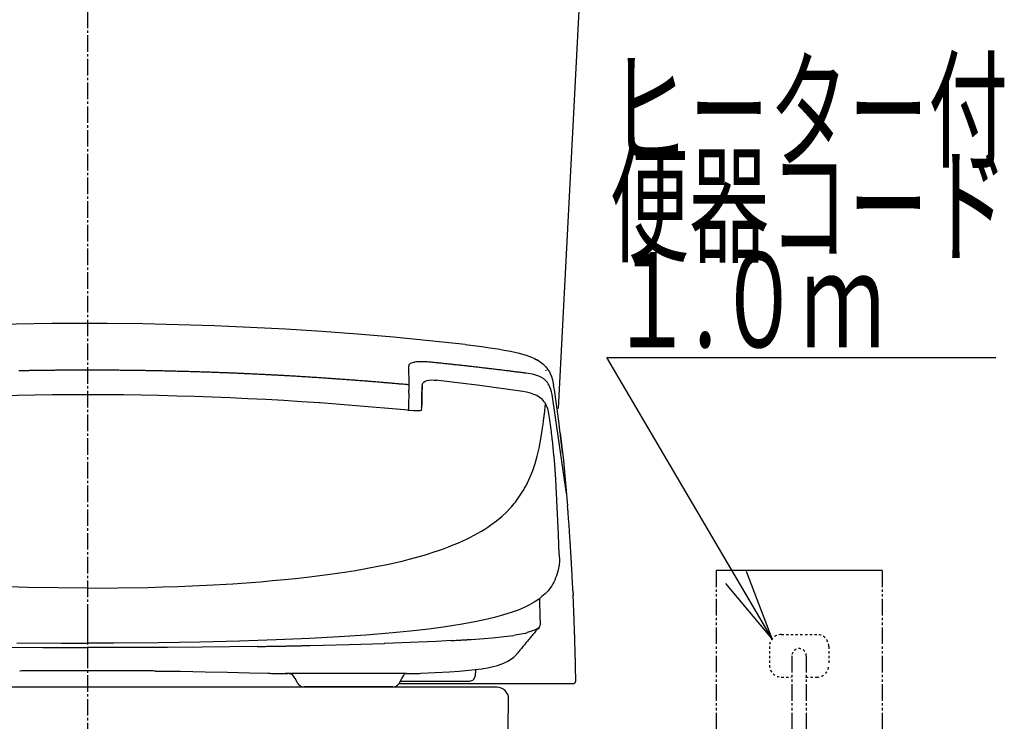
# Model space of a CAD drawing. Extents: x 0 to 1995, y 11 to 2820.
# Drawn here: x 1579 to 1995, y 888 to 1184 of the extents above; entities that cross this region are included whole.
import ezdxf
from ezdxf.enums import TextEntityAlignment as Align

# ---------------------------------------------------------------- set-up
doc = ezdxf.new("R2010")
doc.units = 0
for name, pattern in [('EXLTYPE2', [2, 1, -1]), ('EXLTYPE3', [10, 7, -1, 1, -1]), ('EXLTYPE4', [12, 7, -1, 1, -1, 1, -1])]:
    doc.linetypes.add(name, pattern=pattern)
doc.layers.get('0').update_dxf_attribs({"linetype": 'CONTINUOUS'})
for name, color, linetype in [('タンク', 7, 'CONTINUOUS'), ('便器', 7, 'CONTINUOUS'), ('便座', 7, 'CONTINUOUS')]:
    doc.layers.add(name, color=color, linetype=linetype)
doc.styles.add('EXCADSTD', font='monotxt', dxfattribs={"bigfont": 'extfont'})
doc.styles.get("Standard").update_dxf_attribs({"font": 'monotxt', "bigfont": 'extfont'})
doc.dimstyles.new('ISO-25', dxfattribs={"dimtxt": 2.5, "dimasz": 2.5, "dimexe": 1.25, "dimexo": 0.625, "dimtad": 1, "dimtxsty": 'STANDARD', "dimcen": 2.5, "dimazin": 3, "dimtfac": 1, "dimtmove": 0, "dimatfit": 3})

# ---------------------------------------------------------------- blocks, each defined once
blk = doc.blocks.new('EX_NORM')
at = {"color": 0, "linetype": 'CONTINUOUS'}
for q in [(-1, 0.167), (-1, 0), (-1, -0.167)]:
    blk.add_line((0, 0), q, dxfattribs=at)

msp = doc.modelspace()

# ---------------------------------------------------------------- linework, layer by layer
at = {"layer": 'タンク', "color": 2, "linetype": 'CONTINUOUS'}
msp.add_line((1816.346, 1209.8), (1806.373, 1019.505), dxfattribs=at)
at = {"layer": '便器', "color": 6, "linetype": 'EXLTYPE3'}
msp.add_line((1608.001, 1447), (1608.001, 508.7), dxfattribs=at)
at = {"layer": '便器', "color": 2, "linetype": 'CONTINUOUS'}
msp.add_line((1780.501, 902), (1435.501, 902), dxfattribs=at)
for centre, radius, start, end in [((1780.501, 897), 5, 359.63644, 90), ((1285.511, 900.141), 500, 352.19097, 359.64008)]:
    msp.add_arc(centre, radius, start, end, dxfattribs=at)
at = {"layer": '便座', "color": 6, "linetype": 'CONTINUOUS'}
msp.add_line((1943.001, 951.217), (1873.001, 951.217), dxfattribs=at)
at = {"layer": '便座', "color": 6, "linetype": 'EXLTYPE4'}
for p, q in [((1873.001, 951.217), (1873.001, 831.217)), ((1943.001, 951.217), (1943.001, 831.217))]:
    msp.add_line(p, q, dxfattribs=at)
at = {"layer": '便座', "color": 3, "linetype": 'EXLTYPE2'}
for p, q in [((1900.501, 924.217), (1915.501, 924.217)), ((1895.501, 919.217), (1895.501, 911.217)), ((1920.501, 919.217), (1920.501, 911.217)), ((1900.501, 906.217), (1904.649, 906.217)), ((1910.767, 906.217), (1915.501, 906.217))]:
    msp.add_line(p, q, dxfattribs=at)
at = {"layer": '便座', "color": 3, "linetype": 'EXLTYPE4'}
for p, q in [((1905.001, 915.217), (1905.001, 821.539)), ((1911.001, 915.217), (1911.001, 821.045))]:
    msp.add_line(p, q, dxfattribs=at)
at = {"layer": '便座', "color": 6, "linetype": 'CONTINUOUS', "flags": 128}
for points in [[(1608.001, 1055.421), (1592.93, 1055.343), (1577.86, 1055.103), (1562.775, 1054.701), (1547.69, 1054.143), (1532.598, 1053.424), (1517.499, 1052.542), (1502.393, 1051.498), (1487.287, 1050.298), (1472.167, 1048.936), (1457.047, 1047.412), (1448.778, 1046.509)], [(1767.224, 1046.509), (1752.097, 1048.118), (1736.976, 1049.571), (1721.856, 1050.863), (1706.743, 1051.992), (1691.637, 1052.958), (1676.532, 1053.77), (1661.44, 1054.419), (1646.348, 1054.905), (1631.27, 1055.23), (1616.192, 1055.399), (1608.001, 1055.421)], [(1767.231, 1046.509), (1774.166, 1045.649), (1777.567, 1045.169), (1780.968, 1044.647), (1783.642, 1044.195), (1786.309, 1043.694)], [(1786.309, 1043.694), (1788.15, 1043.313), (1789.978, 1042.89), (1791.431, 1042.502), (1792.871, 1042.064), (1793.999, 1041.676), (1795.114, 1041.246), (1796.37, 1040.674)], [(1743.729, 1038.304), (1743.573, 1038.141), (1743.475, 1037.979), (1743.39, 1037.633), (1743.383, 1037.351)], [(1743.729, 1038.304), (1743.573, 1038.141), (1743.475, 1037.979), (1743.39, 1037.633), (1743.383, 1037.351)], [(1744.427, 1038.706), (1744.025, 1038.508), (1743.729, 1038.304)], [(1744.427, 1038.706), (1744.025, 1038.508), (1743.729, 1038.304)], [(1745.57, 1039.016), (1744.935, 1038.868), (1744.427, 1038.706)], [(1745.57, 1039.016), (1744.935, 1038.868), (1744.427, 1038.706)], [(1747.151, 1039.221), (1746.65, 1039.172), (1746.156, 1039.115), (1745.662, 1039.038), (1745.57, 1039.016)], [(1747.151, 1039.221), (1746.65, 1039.172), (1746.156, 1039.115), (1745.662, 1039.038), (1745.57, 1039.016)], [(1748.075, 1039.263), (1747.574, 1039.242), (1747.151, 1039.221)], [(1748.075, 1039.263), (1747.574, 1039.242), (1747.151, 1039.221)], [(1749.077, 1039.277), (1748.576, 1039.277), (1748.075, 1039.263)], [(1749.077, 1039.277), (1748.576, 1039.277), (1748.075, 1039.263)], [(1751.193, 1039.186), (1750.692, 1039.221), (1750.199, 1039.242), (1749.698, 1039.263), (1749.197, 1039.27), (1749.077, 1039.277)], [(1751.193, 1039.186), (1750.692, 1039.221), (1750.199, 1039.242), (1749.698, 1039.263), (1749.197, 1039.27), (1749.077, 1039.277)], [(1753.366, 1038.988), (1752.873, 1039.038), (1752.372, 1039.087), (1751.871, 1039.129), (1751.377, 1039.172), (1751.193, 1039.186)], [(1753.366, 1038.988), (1752.873, 1039.038), (1752.372, 1039.087), (1751.871, 1039.129), (1751.377, 1039.172), (1751.193, 1039.186)], [(1792.878, 1034.423), (1792.384, 1034.487), (1791.89, 1034.55), (1791.389, 1034.621), (1790.895, 1034.684), (1790.401, 1034.748), (1789.9, 1034.804), (1789.406, 1034.868), (1788.912, 1034.931), (1788.412, 1034.995), (1787.917, 1035.058), (1787.424, 1035.122), (1786.93, 1035.185), (1786.429, 1035.242), (1785.935, 1035.305), (1785.441, 1035.369), (1784.94, 1035.432), (1784.446, 1035.489), (1783.952, 1035.552), (1783.451, 1035.616), (1782.958, 1035.672), (1782.464, 1035.736), (1781.963, 1035.799), (1781.469, 1035.855), (1780.975, 1035.919), (1780.474, 1035.975), (1779.98, 1036.039), (1779.479, 1036.095), (1778.985, 1036.152), (1778.491, 1036.215), (1777.99, 1036.272), (1777.497, 1036.335), (1777.003, 1036.392), (1776.502, 1036.448), (1776.008, 1036.505), (1775.507, 1036.568), (1775.013, 1036.625), (1774.519, 1036.681), (1774.018, 1036.737), (1773.524, 1036.801), (1773.03, 1036.857), (1772.529, 1036.914), (1772.035, 1036.97), (1771.535, 1037.027), (1771.041, 1037.083), (1770.54, 1037.14), (1770.046, 1037.196), (1769.552, 1037.252), (1769.051, 1037.309), (1768.557, 1037.365), (1768.056, 1037.422), (1767.562, 1037.478), (1767.068, 1037.528), (1766.567, 1037.584), (1766.074, 1037.641), (1765.573, 1037.697), (1765.079, 1037.753), (1764.578, 1037.803), (1764.084, 1037.859), (1763.583, 1037.916), (1763.089, 1037.965), (1762.595, 1038.022), (1762.094, 1038.078), (1761.6, 1038.127), (1761.099, 1038.184), (1760.605, 1038.233), (1760.105, 1038.29), (1759.611, 1038.339), (1759.11, 1038.395), (1758.616, 1038.445), (1758.115, 1038.494), (1757.621, 1038.551), (1757.12, 1038.6), (1756.626, 1038.657), (1756.125, 1038.706), (1755.631, 1038.755), (1755.13, 1038.805), (1754.636, 1038.861), (1754.136, 1038.911), (1753.642, 1038.96), (1753.366, 1038.988)], [(1792.878, 1034.423), (1792.384, 1034.487), (1791.89, 1034.55), (1791.389, 1034.621), (1790.895, 1034.684), (1790.401, 1034.748), (1789.9, 1034.804), (1789.406, 1034.868), (1788.912, 1034.931), (1788.412, 1034.995), (1787.917, 1035.058), (1787.424, 1035.122), (1786.93, 1035.185), (1786.429, 1035.242), (1785.935, 1035.305), (1785.441, 1035.369), (1784.94, 1035.432), (1784.446, 1035.489), (1783.952, 1035.552), (1783.451, 1035.616), (1782.958, 1035.672), (1782.464, 1035.736), (1781.963, 1035.799), (1781.469, 1035.855), (1780.975, 1035.919), (1780.474, 1035.975), (1779.98, 1036.039), (1779.479, 1036.095), (1778.985, 1036.152), (1778.491, 1036.215), (1777.99, 1036.272), (1777.497, 1036.335), (1777.003, 1036.392), (1776.502, 1036.448), (1776.008, 1036.505), (1775.507, 1036.568), (1775.013, 1036.625), (1774.519, 1036.681), (1774.018, 1036.737), (1773.524, 1036.801), (1773.03, 1036.857), (1772.529, 1036.914), (1772.035, 1036.97), (1771.535, 1037.027), (1771.041, 1037.083), (1770.54, 1037.14), (1770.046, 1037.196), (1769.552, 1037.252), (1769.051, 1037.309), (1768.557, 1037.365), (1768.056, 1037.422), (1767.562, 1037.478), (1767.068, 1037.528), (1766.567, 1037.584), (1766.074, 1037.641), (1765.573, 1037.697), (1765.079, 1037.753), (1764.578, 1037.803), (1764.084, 1037.859), (1763.583, 1037.916), (1763.089, 1037.965), (1762.595, 1038.022), (1762.094, 1038.078), (1761.6, 1038.127), (1761.099, 1038.184), (1760.605, 1038.233), (1760.105, 1038.29), (1759.611, 1038.339), (1759.11, 1038.395), (1758.616, 1038.445), (1758.115, 1038.494), (1757.621, 1038.551), (1757.12, 1038.6), (1756.626, 1038.657), (1756.125, 1038.706), (1755.631, 1038.755), (1755.13, 1038.805), (1754.636, 1038.861), (1754.136, 1038.911), (1753.642, 1038.96), (1753.366, 1038.988)], [(1796.37, 1040.674), (1797.196, 1040.237), (1798.007, 1039.764), (1798.705, 1039.306), (1799.376, 1038.812), (1799.975, 1038.318), (1800.54, 1037.796), (1801.048, 1037.274), (1801.528, 1036.723), (1801.965, 1036.159), (1802.367, 1035.573), (1802.727, 1034.974), (1803.052, 1034.353), (1803.595, 1033.069), (1804.018, 1031.679), (1804.357, 1030.056), (1804.477, 1029.329)], [(1797.019, 1040.279), (1797.308, 1040.131)], [(1798.233, 1039.602), (1797.802, 1039.856), (1797.365, 1040.103), (1797.308, 1040.131)], [(1608.001, 1035.7), (1607.5, 1035.7), (1606.999, 1035.7), (1606.498, 1035.7), (1606.004, 1035.7), (1605.503, 1035.7), (1605.002, 1035.7), (1604.501, 1035.7), (1604, 1035.7), (1603.499, 1035.693), (1602.999, 1035.693), (1602.498, 1035.693), (1602.004, 1035.693), (1601.503, 1035.686), (1601.002, 1035.686), (1600.501, 1035.686), (1600, 1035.679), (1599.499, 1035.679), (1598.998, 1035.672), (1598.504, 1035.672), (1598.003, 1035.672), (1597.502, 1035.665), (1597.001, 1035.665), (1596.5, 1035.658), (1595.999, 1035.651), (1595.498, 1035.651), (1595.005, 1035.644), (1594.504, 1035.644), (1594.003, 1035.637), (1593.502, 1035.63), (1593.001, 1035.63), (1592.5, 1035.623), (1591.999, 1035.616), (1591.498, 1035.609), (1591.004, 1035.601), (1590.503, 1035.601), (1590.002, 1035.594), (1589.501, 1035.587), (1589, 1035.58), (1588.499, 1035.573), (1587.998, 1035.566), (1587.504, 1035.559), (1587.004, 1035.552), (1586.503, 1035.545), (1586.002, 1035.538), (1585.501, 1035.531), (1585, 1035.524), (1584.499, 1035.517), (1584.005, 1035.51), (1583.504, 1035.503), (1583.003, 1035.489), (1582.502, 1035.482), (1582.001, 1035.474), (1581.5, 1035.467), (1580.999, 1035.453), (1580.505, 1035.446), (1580.004, 1035.439), (1579.504, 1035.432), (1579.003, 1035.418)], [(1608.001, 1035.7), (1607.5, 1035.7), (1606.999, 1035.7), (1606.498, 1035.7), (1606.004, 1035.7), (1605.503, 1035.7), (1605.002, 1035.7), (1604.501, 1035.7), (1604, 1035.7), (1603.499, 1035.693), (1602.999, 1035.693), (1602.498, 1035.693), (1602.004, 1035.693), (1601.503, 1035.686), (1601.002, 1035.686), (1600.501, 1035.686), (1600, 1035.679), (1599.499, 1035.679), (1598.998, 1035.672), (1598.504, 1035.672), (1598.003, 1035.672), (1597.502, 1035.665), (1597.001, 1035.665), (1596.5, 1035.658), (1595.999, 1035.651), (1595.498, 1035.651), (1595.005, 1035.644), (1594.504, 1035.644), (1594.003, 1035.637), (1593.502, 1035.63), (1593.001, 1035.63), (1592.5, 1035.623), (1591.999, 1035.616), (1591.498, 1035.609), (1591.004, 1035.601), (1590.503, 1035.601), (1590.002, 1035.594), (1589.501, 1035.587), (1589, 1035.58), (1588.499, 1035.573), (1587.998, 1035.566), (1587.504, 1035.559), (1587.004, 1035.552), (1586.503, 1035.545), (1586.002, 1035.538), (1585.501, 1035.531), (1585, 1035.524), (1584.499, 1035.517), (1584.005, 1035.51), (1583.504, 1035.503), (1583.003, 1035.489), (1582.502, 1035.482), (1582.001, 1035.474), (1581.5, 1035.467), (1580.999, 1035.453), (1580.505, 1035.446), (1580.004, 1035.439), (1579.504, 1035.432), (1579.003, 1035.418)], [(1743.538, 1029.513), (1743.037, 1029.562), (1742.543, 1029.604), (1742.042, 1029.647), (1741.548, 1029.696), (1741.047, 1029.738), (1740.554, 1029.781), (1740.053, 1029.83), (1739.552, 1029.872), (1739.058, 1029.915), (1738.557, 1029.957), (1738.063, 1030.006), (1737.562, 1030.049), (1737.061, 1030.091), (1736.567, 1030.133), (1736.066, 1030.176), (1735.572, 1030.218), (1735.071, 1030.26), (1734.571, 1030.303), (1734.077, 1030.345), (1733.576, 1030.387), (1733.082, 1030.43), (1732.581, 1030.472), (1732.08, 1030.514), (1731.586, 1030.557), (1731.085, 1030.599), (1730.584, 1030.641), (1730.09, 1030.684), (1729.589, 1030.726), (1729.095, 1030.761), (1728.594, 1030.804), (1728.093, 1030.846), (1727.6, 1030.888), (1727.099, 1030.924), (1726.598, 1030.966), (1726.104, 1031.008), (1725.603, 1031.044), (1725.102, 1031.086), (1724.608, 1031.121), (1724.107, 1031.164), (1723.606, 1031.199), (1723.112, 1031.241), (1722.611, 1031.276), (1722.117, 1031.319), (1721.617, 1031.354), (1721.116, 1031.396), (1720.622, 1031.432), (1720.121, 1031.467), (1719.62, 1031.509), (1719.126, 1031.545), (1718.625, 1031.58), (1718.124, 1031.615), (1717.63, 1031.657), (1717.129, 1031.693), (1716.628, 1031.728), (1716.134, 1031.763), (1715.633, 1031.799), (1715.132, 1031.841), (1714.632, 1031.876), (1714.138, 1031.911), (1713.637, 1031.947), (1713.136, 1031.982), (1712.642, 1032.017), (1712.141, 1032.053), (1711.64, 1032.088), (1711.146, 1032.123), (1710.645, 1032.158), (1710.144, 1032.187), (1709.65, 1032.222), (1709.149, 1032.257), (1708.648, 1032.292), (1708.147, 1032.328), (1707.654, 1032.356), (1707.153, 1032.391), (1706.652, 1032.426), (1706.158, 1032.462), (1705.657, 1032.49), (1705.156, 1032.525), (1704.655, 1032.553), (1704.161, 1032.589), (1703.66, 1032.624), (1703.159, 1032.652), (1702.665, 1032.688), (1702.164, 1032.716), (1701.663, 1032.751), (1701.162, 1032.779), (1700.669, 1032.815), (1700.168, 1032.843), (1699.667, 1032.871), (1699.166, 1032.906), (1698.672, 1032.934), (1698.171, 1032.963), (1697.67, 1032.998), (1697.176, 1033.026), (1696.675, 1033.054), (1696.174, 1033.083), (1695.673, 1033.118), (1695.179, 1033.146), (1694.678, 1033.174), (1694.177, 1033.203), (1693.676, 1033.231), (1693.183, 1033.259), (1692.682, 1033.287), (1692.181, 1033.315), (1691.68, 1033.344), (1691.186, 1033.372), (1690.685, 1033.4), (1690.184, 1033.428), (1689.683, 1033.457), (1689.189, 1033.485), (1688.688, 1033.513), (1688.187, 1033.541), (1687.686, 1033.562), (1687.185, 1033.591), (1686.692, 1033.619), (1686.191, 1033.647), (1685.69, 1033.668), (1685.189, 1033.696), (1684.695, 1033.725), (1684.194, 1033.746), (1683.693, 1033.774), (1683.192, 1033.802), (1682.698, 1033.823), (1682.197, 1033.852), (1681.696, 1033.873), (1681.195, 1033.901), (1680.694, 1033.922), (1680.2, 1033.95), (1679.699, 1033.972), (1679.199, 1033.993), (1678.698, 1034.021), (1678.204, 1034.042), (1677.703, 1034.07), (1677.202, 1034.092), (1676.701, 1034.113), (1676.2, 1034.134), (1675.706, 1034.162), (1675.205, 1034.183), (1674.704, 1034.204), (1674.203, 1034.226), (1673.702, 1034.247), (1673.208, 1034.268), (1672.707, 1034.296), (1672.206, 1034.317), (1671.706, 1034.339), (1671.205, 1034.36), (1670.711, 1034.381), (1670.21, 1034.402), (1669.709, 1034.423), (1669.208, 1034.444), (1668.707, 1034.458), (1668.213, 1034.48), (1667.712, 1034.501), (1667.211, 1034.522), (1666.71, 1034.543), (1666.209, 1034.564), (1665.708, 1034.578), (1665.214, 1034.6), (1664.713, 1034.621), (1664.213, 1034.642), (1663.712, 1034.656), (1663.211, 1034.677), (1662.717, 1034.691), (1662.216, 1034.712), (1661.715, 1034.734), (1661.214, 1034.748), (1660.713, 1034.769), (1660.219, 1034.783), (1659.718, 1034.804), (1659.217, 1034.818), (1658.716, 1034.839), (1658.215, 1034.854), (1657.714, 1034.868), (1657.22, 1034.889), (1656.719, 1034.903), (1656.219, 1034.917), (1655.718, 1034.938), (1655.217, 1034.952), (1654.716, 1034.966), (1654.222, 1034.981), (1653.721, 1035.002), (1653.22, 1035.016), (1652.719, 1035.03), (1652.218, 1035.044), (1651.717, 1035.058), (1651.223, 1035.072), (1650.722, 1035.086), (1650.221, 1035.101), (1649.72, 1035.115), (1649.219, 1035.129), (1648.718, 1035.143), (1648.225, 1035.157), (1647.724, 1035.171), (1647.223, 1035.185), (1646.722, 1035.199), (1646.221, 1035.213), (1645.72, 1035.22), (1645.219, 1035.235), (1644.725, 1035.249), (1644.224, 1035.263), (1643.723, 1035.27), (1643.222, 1035.284), (1642.721, 1035.298), (1642.22, 1035.305), (1641.726, 1035.319), (1641.225, 1035.333), (1640.725, 1035.34), (1640.224, 1035.355), (1639.723, 1035.362), (1639.222, 1035.376), (1638.721, 1035.383), (1638.227, 1035.397), (1637.726, 1035.404), (1637.225, 1035.411), (1636.724, 1035.425), (1636.223, 1035.432), (1635.722, 1035.446), (1635.228, 1035.453), (1634.727, 1035.46), (1634.226, 1035.467), (1633.725, 1035.482), (1633.225, 1035.489), (1632.724, 1035.496), (1632.223, 1035.503), (1631.729, 1035.51), (1631.228, 1035.524), (1630.727, 1035.531), (1630.226, 1035.538), (1629.725, 1035.545), (1629.224, 1035.552), (1628.723, 1035.559), (1628.229, 1035.566), (1627.728, 1035.573), (1627.227, 1035.58), (1626.726, 1035.587), (1626.225, 1035.587), (1625.724, 1035.594), (1625.224, 1035.601), (1624.723, 1035.609), (1624.229, 1035.616), (1623.728, 1035.616), (1623.227, 1035.623), (1622.726, 1035.63), (1622.225, 1035.637), (1621.724, 1035.637), (1621.223, 1035.644), (1620.729, 1035.651), (1620.228, 1035.651), (1619.727, 1035.658), (1619.226, 1035.658), (1618.725, 1035.665), (1618.224, 1035.665), (1617.723, 1035.672), (1617.23, 1035.672), (1616.729, 1035.679), (1616.228, 1035.679), (1615.727, 1035.679), (1615.226, 1035.686), (1614.725, 1035.686), (1614.224, 1035.686), (1613.723, 1035.693), (1613.229, 1035.693), (1612.728, 1035.693), (1612.227, 1035.693), (1611.726, 1035.7), (1611.225, 1035.7), (1610.724, 1035.7), (1610.223, 1035.7), (1609.729, 1035.7), (1609.229, 1035.7), (1608.728, 1035.7), (1608.227, 1035.7), (1608.001, 1035.7)], [(1743.538, 1029.513), (1743.037, 1029.562), (1742.543, 1029.604), (1742.042, 1029.647), (1741.548, 1029.696), (1741.047, 1029.738), (1740.554, 1029.781), (1740.053, 1029.83), (1739.552, 1029.872), (1739.058, 1029.915), (1738.557, 1029.957), (1738.063, 1030.006), (1737.562, 1030.049), (1737.061, 1030.091), (1736.567, 1030.133), (1736.066, 1030.176), (1735.572, 1030.218), (1735.071, 1030.26), (1734.571, 1030.303), (1734.077, 1030.345), (1733.576, 1030.387), (1733.082, 1030.43), (1732.581, 1030.472), (1732.08, 1030.514), (1731.586, 1030.557), (1731.085, 1030.599), (1730.584, 1030.641), (1730.09, 1030.684), (1729.589, 1030.726), (1729.095, 1030.761), (1728.594, 1030.804), (1728.093, 1030.846), (1727.6, 1030.888), (1727.099, 1030.924), (1726.598, 1030.966), (1726.104, 1031.008), (1725.603, 1031.044), (1725.102, 1031.086), (1724.608, 1031.121), (1724.107, 1031.164), (1723.606, 1031.199), (1723.112, 1031.241), (1722.611, 1031.276), (1722.117, 1031.319), (1721.617, 1031.354), (1721.116, 1031.396), (1720.622, 1031.432), (1720.121, 1031.467), (1719.62, 1031.509), (1719.126, 1031.545), (1718.625, 1031.58), (1718.124, 1031.615), (1717.63, 1031.657), (1717.129, 1031.693), (1716.628, 1031.728), (1716.134, 1031.763), (1715.633, 1031.799), (1715.132, 1031.841), (1714.632, 1031.876), (1714.138, 1031.911), (1713.637, 1031.947), (1713.136, 1031.982), (1712.642, 1032.017), (1712.141, 1032.053), (1711.64, 1032.088), (1711.146, 1032.123), (1710.645, 1032.158), (1710.144, 1032.187), (1709.65, 1032.222), (1709.149, 1032.257), (1708.648, 1032.292), (1708.147, 1032.328), (1707.654, 1032.356), (1707.153, 1032.391), (1706.652, 1032.426), (1706.158, 1032.462), (1705.657, 1032.49), (1705.156, 1032.525), (1704.655, 1032.553), (1704.161, 1032.589), (1703.66, 1032.624), (1703.159, 1032.652), (1702.665, 1032.688), (1702.164, 1032.716), (1701.663, 1032.751), (1701.162, 1032.779), (1700.669, 1032.815), (1700.168, 1032.843), (1699.667, 1032.871), (1699.166, 1032.906), (1698.672, 1032.934), (1698.171, 1032.963), (1697.67, 1032.998), (1697.176, 1033.026), (1696.675, 1033.054), (1696.174, 1033.083), (1695.673, 1033.118), (1695.179, 1033.146), (1694.678, 1033.174), (1694.177, 1033.203), (1693.676, 1033.231), (1693.183, 1033.259), (1692.682, 1033.287), (1692.181, 1033.315), (1691.68, 1033.344), (1691.186, 1033.372), (1690.685, 1033.4), (1690.184, 1033.428), (1689.683, 1033.457), (1689.189, 1033.485), (1688.688, 1033.513), (1688.187, 1033.541), (1687.686, 1033.562), (1687.185, 1033.591), (1686.692, 1033.619), (1686.191, 1033.647), (1685.69, 1033.668), (1685.189, 1033.696), (1684.695, 1033.725), (1684.194, 1033.746), (1683.693, 1033.774), (1683.192, 1033.802), (1682.698, 1033.823), (1682.197, 1033.852), (1681.696, 1033.873), (1681.195, 1033.901), (1680.694, 1033.922), (1680.2, 1033.95), (1679.699, 1033.972), (1679.199, 1033.993), (1678.698, 1034.021), (1678.204, 1034.042), (1677.703, 1034.07), (1677.202, 1034.092), (1676.701, 1034.113), (1676.2, 1034.134), (1675.706, 1034.162), (1675.205, 1034.183), (1674.704, 1034.204), (1674.203, 1034.226), (1673.702, 1034.247), (1673.208, 1034.268), (1672.707, 1034.296), (1672.206, 1034.317), (1671.706, 1034.339), (1671.205, 1034.36), (1670.711, 1034.381), (1670.21, 1034.402), (1669.709, 1034.423), (1669.208, 1034.444), (1668.707, 1034.458), (1668.213, 1034.48), (1667.712, 1034.501), (1667.211, 1034.522), (1666.71, 1034.543), (1666.209, 1034.564), (1665.708, 1034.578), (1665.214, 1034.6), (1664.713, 1034.621), (1664.213, 1034.642), (1663.712, 1034.656), (1663.211, 1034.677), (1662.717, 1034.691), (1662.216, 1034.712), (1661.715, 1034.734), (1661.214, 1034.748), (1660.713, 1034.769), (1660.219, 1034.783), (1659.718, 1034.804), (1659.217, 1034.818), (1658.716, 1034.839), (1658.215, 1034.854), (1657.714, 1034.868), (1657.22, 1034.889), (1656.719, 1034.903), (1656.219, 1034.917), (1655.718, 1034.938), (1655.217, 1034.952), (1654.716, 1034.966), (1654.222, 1034.981), (1653.721, 1035.002), (1653.22, 1035.016), (1652.719, 1035.03), (1652.218, 1035.044), (1651.717, 1035.058), (1651.223, 1035.072), (1650.722, 1035.086), (1650.221, 1035.101), (1649.72, 1035.115), (1649.219, 1035.129), (1648.718, 1035.143), (1648.225, 1035.157), (1647.724, 1035.171), (1647.223, 1035.185), (1646.722, 1035.199), (1646.221, 1035.213), (1645.72, 1035.22), (1645.219, 1035.235), (1644.725, 1035.249), (1644.224, 1035.263), (1643.723, 1035.27), (1643.222, 1035.284), (1642.721, 1035.298), (1642.22, 1035.305), (1641.726, 1035.319), (1641.225, 1035.333), (1640.725, 1035.34), (1640.224, 1035.355), (1639.723, 1035.362), (1639.222, 1035.376), (1638.721, 1035.383), (1638.227, 1035.397), (1637.726, 1035.404), (1637.225, 1035.411), (1636.724, 1035.425), (1636.223, 1035.432), (1635.722, 1035.446), (1635.228, 1035.453), (1634.727, 1035.46), (1634.226, 1035.467), (1633.725, 1035.482), (1633.225, 1035.489), (1632.724, 1035.496), (1632.223, 1035.503), (1631.729, 1035.51), (1631.228, 1035.524), (1630.727, 1035.531), (1630.226, 1035.538), (1629.725, 1035.545), (1629.224, 1035.552), (1628.723, 1035.559), (1628.229, 1035.566), (1627.728, 1035.573), (1627.227, 1035.58), (1626.726, 1035.587), (1626.225, 1035.587), (1625.724, 1035.594), (1625.224, 1035.601), (1624.723, 1035.609), (1624.229, 1035.616), (1623.728, 1035.616), (1623.227, 1035.623), (1622.726, 1035.63), (1622.225, 1035.637), (1621.724, 1035.637), (1621.223, 1035.644), (1620.729, 1035.651), (1620.228, 1035.651), (1619.727, 1035.658), (1619.226, 1035.658), (1618.725, 1035.665), (1618.224, 1035.665), (1617.723, 1035.672), (1617.23, 1035.672), (1616.729, 1035.679), (1616.228, 1035.679), (1615.727, 1035.679), (1615.226, 1035.686), (1614.725, 1035.686), (1614.224, 1035.686), (1613.723, 1035.693), (1613.229, 1035.693), (1612.728, 1035.693), (1612.227, 1035.693), (1611.726, 1035.7), (1611.225, 1035.7), (1610.724, 1035.7), (1610.223, 1035.7), (1609.729, 1035.7), (1609.229, 1035.7), (1608.728, 1035.7), (1608.227, 1035.7), (1608.001, 1035.7)], [(1743.538, 1029.513), (1743.383, 1037.351)], [(1743.538, 1029.513), (1743.383, 1037.351)], [(1801.189, 1031.262), (1800.335, 1032.024), (1799.376, 1032.673), (1798.289, 1033.217), (1797.055, 1033.654), (1795.622, 1034.007), (1793.823, 1034.303), (1792.878, 1034.423)], [(1801.33, 1035.362), (1801.337, 1035.482)], [(1801.337, 1035.482), (1801.344, 1035.672)], [(1749.098, 1029.597), (1749.232, 1029.922), (1749.408, 1030.225), (1749.832, 1030.698), (1750.368, 1031.072), (1751.017, 1031.34), (1751.821, 1031.516), (1752.866, 1031.601), (1754.178, 1031.559), (1754.862, 1031.502)], [(1791.481, 1026.676), (1785.399, 1027.586), (1779.31, 1028.454), (1773.418, 1029.251), (1767.534, 1030.013), (1755.956, 1031.382), (1754.862, 1031.502)], [(1754.862, 1031.502), (1754.954, 1031.474), (1755.166, 1031.305), (1755.278, 1031.185)], [(1809.931, 983.671), (1803.814, 1025.477), (1803.595, 1026.57), (1803.299, 1027.615), (1803.066, 1028.278), (1802.791, 1028.92), (1802.509, 1029.477), (1802.184, 1030.013), (1801.845, 1030.493), (1801.471, 1030.959), (1801.189, 1031.262)], [(1743.46, 1025.942), (1743.439, 1025.441), (1743.418, 1024.948), (1743.404, 1024.447), (1743.383, 1023.946), (1743.383, 1023.762)], [(1743.46, 1025.942), (1743.482, 1026.443), (1743.496, 1026.944), (1743.517, 1027.445), (1743.517, 1027.579)], [(1743.517, 1027.579), (1743.531, 1028.08), (1743.538, 1028.581), (1743.545, 1029.082), (1743.538, 1029.513)], [(1749.07, 1028.835), (1748.922, 1025.886), (1748.865, 1022.259), (1748.865, 1021.434)], [(1748.865, 1021.434), (1748.893, 1025.011), (1749.02, 1028.581)], [(1749.098, 1029.59), (1749.02, 1029.174)], [(1749.07, 1029.456), (1749.02, 1029.174)], [(1749.02, 1029.16), (1749.02, 1029.174)], [(1749.02, 1028.581), (1749.02, 1029.16)], [(1749.07, 1028.835), (1749.02, 1028.574)], [(1749.098, 1029.59), (1749.098, 1029.597)], [(1802.769, 1015.648), (1802.501, 1017.257), (1802.283, 1018.337), (1801.993, 1019.395), (1801.754, 1020.072), (1801.478, 1020.735), (1801.189, 1021.314), (1800.865, 1021.871), (1800.526, 1022.372), (1800.152, 1022.852), (1799.764, 1023.275), (1799.348, 1023.678), (1798.437, 1024.376), (1797.4, 1024.983), (1796.194, 1025.505), (1794.79, 1025.957), (1793.047, 1026.366), (1791.481, 1026.669)], [(1807.32, 1009.094), (1806.692, 1014.167), (1806.022, 1019.233), (1805.429, 1023.318), (1804.802, 1027.396), (1804.484, 1029.343)], [(1608.001, 1025.329), (1593.156, 1025.251), (1578.262, 1025.004), (1563.311, 1024.602), (1548.318, 1024.037), (1533.268, 1023.311), (1518.184, 1022.422), (1510.204, 1021.885)], [(1705.798, 1021.885), (1698.234, 1022.393), (1690.678, 1022.859), (1683.136, 1023.29), (1675.593, 1023.671), (1668.072, 1024.016), (1660.558, 1024.327), (1653.051, 1024.588), (1645.565, 1024.814), (1638.086, 1024.997), (1630.621, 1025.145), (1623.17, 1025.244), (1615.727, 1025.307), (1608.001, 1025.329)], [(1739.989, 1019.148), (1722.901, 1020.594), (1714.462, 1021.25), (1706.024, 1021.871), (1705.798, 1021.885)], [(1743.383, 1023.762), (1743.362, 1023.261), (1743.355, 1022.76), (1743.341, 1022.266), (1743.326, 1021.766), (1743.319, 1021.265), (1743.319, 1021.123)], [(1748.865, 1021.328), (1748.865, 1021.356)], [(1748.865, 1021.145), (1748.865, 1021.356)], [(1800.977, 1020.46), (1801.034, 1020.961), (1801.09, 1021.455), (1801.09, 1021.497)], [(1743.341, 1018.845), (1741.661, 1018.993), (1739.989, 1019.148)], [(1743.319, 1021.123), (1743.312, 1020.623), (1743.305, 1020.129), (1743.305, 1019.628), (1743.305, 1019.127), (1743.298, 1018.788)], [(1743.298, 1018.619), (1743.319, 1018.774), (1743.326, 1018.83), (1743.341, 1018.845)], [(1743.341, 1018.845), (1745.366, 1018.696), (1746.784, 1018.647), (1747.489, 1018.654), (1748.195, 1018.703), (1748.653, 1018.774), (1749.098, 1018.915)], [(1748.865, 1021.145), (1748.823, 1019.952), (1748.653, 1018.816), (1748.646, 1018.774)], [(1748.851, 1019.832), (1748.858, 1020.333), (1748.865, 1020.834), (1748.865, 1021.328)], [(1800.032, 1012.741), (1800.095, 1013.235), (1800.166, 1013.729), (1800.23, 1014.23), (1800.293, 1014.724), (1800.357, 1015.218), (1800.42, 1015.712), (1800.483, 1016.213), (1800.54, 1016.707), (1800.604, 1017.201), (1800.66, 1017.702), (1800.723, 1018.195), (1800.78, 1018.696), (1800.836, 1019.19), (1800.893, 1019.684), (1800.949, 1020.185), (1800.977, 1020.46)], [(1802.769, 1015.648), (1802.741, 1015.655)], [(1804.004, 1006.01), (1803.948, 1006.504), (1803.891, 1007.005), (1803.835, 1007.499), (1803.779, 1007.993), (1803.722, 1008.494), (1803.658, 1008.988), (1803.602, 1009.482), (1803.539, 1009.983), (1803.475, 1010.477), (1803.412, 1010.971), (1803.348, 1011.471), (1803.277, 1011.965), (1803.214, 1012.459), (1803.15, 1012.953), (1803.08, 1013.447), (1803.009, 1013.948), (1802.939, 1014.442), (1802.868, 1014.936), (1802.798, 1015.43), (1802.769, 1015.641)], [(1796.681, 996.387), (1797.541, 999.449), (1798.346, 1002.871), (1799.101, 1006.765), (1799.82, 1011.239), (1799.954, 1012.177)], [(1799.954, 1012.184), (1800.032, 1012.727)], [(1799.954, 1012.177), (1799.954, 1012.184)], [(1807.334, 1008.642), (1807.278, 1009.094)], [(1807.32, 1009.094), (1807.984, 1003.329), (1808.611, 997.565), (1809.698, 986.382), (1810.382, 978.43)], [(1804.004, 1006.003), (1804.004, 1006.01)], [(1805.401, 989.585), (1805.126, 993.699), (1804.809, 997.805), (1804.498, 1001.29), (1804.138, 1004.776), (1804.004, 1006.003)], [(1808.252, 1000.698), (1808.195, 1001.199), (1808.139, 1001.692), (1808.082, 1002.193), (1808.033, 1002.687), (1807.977, 1003.181), (1807.92, 1003.682), (1807.864, 1004.176), (1807.8, 1004.677), (1807.744, 1005.171), (1807.687, 1005.665), (1807.631, 1006.166), (1807.574, 1006.66), (1807.511, 1007.161), (1807.454, 1007.654), (1807.391, 1008.148), (1807.334, 1008.642)], [(1793.477, 988.174), (1794.627, 990.707), (1795.686, 993.402), (1796.645, 996.281), (1796.681, 996.387)], [(1792.758, 986.77), (1792.991, 987.214), (1793.216, 987.659), (1793.442, 988.111), (1793.477, 988.174)], [(1806.883, 957.758), (1806.587, 966.401), (1806.057, 977.859), (1805.401, 989.592)], [(1789.308, 981.288), (1789.604, 981.69), (1789.893, 982.099), (1790.175, 982.508), (1790.458, 982.925), (1790.733, 983.341), (1791.008, 983.764), (1791.269, 984.188), (1791.53, 984.611), (1791.791, 985.041), (1792.038, 985.472), (1792.285, 985.909), (1792.525, 986.347), (1792.758, 986.77)], [(1787.092, 978.522), (1787.417, 978.903), (1787.741, 979.284), (1788.059, 979.672), (1788.369, 980.06), (1788.68, 980.455), (1788.983, 980.85), (1789.279, 981.253), (1789.308, 981.288)], [(1608.001, 943.78), (1620.68, 943.858), (1633.337, 944.084), (1639.701, 944.26), (1646.037, 944.472), (1652.119, 944.719), (1658.138, 945.008), (1669.25, 945.65), (1675.043, 946.045), (1680.85, 946.497), (1685.937, 946.927), (1690.96, 947.4), (1695.723, 947.88), (1700.393, 948.402), (1704.838, 948.931), (1709.185, 949.495), (1713.263, 950.06), (1717.242, 950.653), (1720.989, 951.259), (1724.643, 951.88), (1731.127, 953.108), (1734.324, 953.771), (1737.393, 954.448), (1740.61, 955.203), (1743.609, 955.951), (1746.283, 956.664), (1748.858, 957.398), (1751.313, 958.131), (1753.677, 958.879), (1755.928, 959.634), (1758.094, 960.403), (1760.168, 961.179), (1762.165, 961.97), (1764.091, 962.781), (1765.94, 963.6), (1767.703, 964.425), (1769.418, 965.272), (1771.019, 966.111), (1772.551, 966.958), (1774.018, 967.805), (1775.422, 968.672), (1776.763, 969.54), (1778.054, 970.429), (1780.389, 972.165), (1782.591, 973.999), (1784.616, 975.883), (1786.076, 977.386)], [(1786.076, 977.386), (1786.394, 977.725)], [(1786.386, 977.732), (1786.725, 978.099), (1787.057, 978.48), (1787.092, 978.522)], [(1810.912, 971.692), (1810.876, 972.193), (1810.834, 972.687), (1810.799, 973.188), (1810.763, 973.689), (1810.721, 974.183), (1810.686, 974.684), (1810.644, 975.185), (1810.601, 975.679), (1810.566, 976.18), (1810.524, 976.681), (1810.488, 977.174), (1810.446, 977.675), (1810.404, 978.176), (1810.382, 978.43)], [(1811.737, 959.303), (1811.702, 959.804), (1811.674, 960.305), (1811.645, 960.798), (1811.617, 961.299), (1811.582, 961.8), (1811.554, 962.301), (1811.518, 962.795), (1811.49, 963.296), (1811.455, 963.797), (1811.427, 964.298), (1811.391, 964.792), (1811.363, 965.293), (1811.328, 965.794), (1811.293, 966.288), (1811.257, 966.789), (1811.229, 967.29), (1811.194, 967.783), (1811.159, 968.284), (1811.123, 968.785), (1811.088, 969.286), (1811.053, 969.78), (1811.017, 970.281), (1810.982, 970.782), (1810.94, 971.276), (1810.912, 971.699)], [(1812.619, 942.637), (1812.598, 943.138), (1812.577, 943.639), (1812.549, 944.14), (1812.527, 944.641), (1812.499, 945.135), (1812.478, 945.636), (1812.457, 946.137), (1812.428, 946.638), (1812.407, 947.132), (1812.379, 947.633), (1812.351, 948.134), (1812.33, 948.635), (1812.302, 949.136), (1812.273, 949.63), (1812.252, 950.13), (1812.224, 950.631), (1812.196, 951.132), (1812.175, 951.626), (1812.146, 952.127), (1812.118, 952.628), (1812.09, 953.129), (1812.062, 953.623), (1812.034, 954.124), (1812.005, 954.625), (1811.977, 955.126), (1811.949, 955.62), (1811.921, 956.121), (1811.892, 956.622), (1811.864, 957.123), (1811.836, 957.616), (1811.808, 958.117), (1811.779, 958.618), (1811.744, 959.119), (1811.737, 959.303)], [(1812.619, 942.637), (1812.598, 943.138), (1812.577, 943.639), (1812.549, 944.14), (1812.527, 944.634), (1812.506, 945.135), (1812.478, 945.636), (1812.457, 946.137), (1812.428, 946.631), (1812.407, 947.132), (1812.379, 947.633), (1812.358, 948.134), (1812.33, 948.635), (1812.302, 949.129), (1812.28, 949.63), (1812.252, 950.13), (1812.224, 950.631), (1812.196, 951.125), (1812.175, 951.626), (1812.146, 952.127), (1812.118, 952.628), (1812.09, 953.122), (1812.062, 953.623), (1812.034, 954.124), (1812.005, 954.625), (1811.977, 955.119), (1811.949, 955.62), (1811.921, 956.121), (1811.892, 956.622), (1811.864, 957.115), (1811.836, 957.616), (1811.808, 958.117), (1811.779, 958.618), (1811.744, 959.112), (1811.737, 959.303)], [(1806.883, 957.758), (1806.925, 955.613), (1806.918, 954.547), (1806.89, 954.011), (1806.812, 953.482)], [(1806.883, 957.758), (1806.869, 957.948)], [(1806.812, 953.482), (1806.573, 952.233), (1806.276, 950.991), (1805.994, 949.968), (1805.662, 948.959), (1805.324, 948.056), (1804.943, 947.167), (1804.547, 946.342), (1804.117, 945.537), (1803.673, 944.796), (1803.186, 944.07), (1802.135, 942.701), (1800.942, 941.417), (1799.58, 940.175), (1798.049, 938.997), (1796.321, 937.847), (1794.352, 936.732), (1792.109, 935.631), (1789.554, 934.545), (1786.662, 933.486), (1783.367, 932.442), (1779.62, 931.405), (1775.352, 930.382), (1770.511, 929.38), (1765.036, 928.399), (1758.856, 927.44), (1751.878, 926.516), (1744.018, 925.627), (1735.191, 924.78), (1725.25, 923.976), (1714.074, 923.221), (1701.529, 922.529), (1687.51, 921.908), (1672.044, 921.372), (1655.294, 920.949), (1637.86, 920.659), (1619.043, 920.511), (1608.001, 920.49)], [(1608.001, 943.78), (1595.513, 943.851), (1582.813, 944.084), (1570.804, 944.444)], [(1812.619, 942.637), (1812.647, 942.144), (1812.668, 941.643), (1812.704, 941.142), (1812.711, 941.043)], [(1812.619, 942.637), (1812.647, 942.137), (1812.675, 941.643), (1812.704, 941.142), (1812.711, 941.099)], [(1798.79, 930.961), (1798.628, 939.42)], [(1812.711, 941.099), (1812.739, 940.782)], [(1813.847, 904.396), (1813.84, 904.89), (1813.833, 905.391), (1813.826, 905.892), (1813.812, 906.393), (1813.804, 906.894), (1813.797, 907.395), (1813.783, 907.896), (1813.776, 908.39), (1813.769, 908.891), (1813.755, 909.392), (1813.748, 909.893), (1813.734, 910.394), (1813.727, 910.895), (1813.713, 911.395), (1813.699, 911.889), (1813.691, 912.39), (1813.677, 912.891), (1813.663, 913.392), (1813.656, 913.893), (1813.642, 914.394), (1813.628, 914.888), (1813.614, 915.389), (1813.607, 915.89), (1813.593, 916.391), (1813.579, 916.892), (1813.565, 917.393), (1813.55, 917.894), (1813.536, 918.388), (1813.522, 918.888), (1813.508, 919.389), (1813.494, 919.89), (1813.48, 920.391), (1813.466, 920.892), (1813.452, 921.386), (1813.438, 921.887), (1813.416, 922.388), (1813.402, 922.889), (1813.388, 923.39), (1813.374, 923.891), (1813.36, 924.385), (1813.339, 924.886), (1813.325, 925.387), (1813.31, 925.888), (1813.289, 926.389), (1813.275, 926.882), (1813.254, 927.383), (1813.24, 927.884), (1813.219, 928.385), (1813.205, 928.886), (1813.183, 929.387), (1813.169, 929.881), (1813.148, 930.382), (1813.127, 930.883), (1813.113, 931.384), (1813.092, 931.885), (1813.071, 932.386), (1813.057, 932.88), (1813.035, 933.381), (1813.014, 933.882), (1812.993, 934.382), (1812.972, 934.883), (1812.958, 935.377), (1812.937, 935.878), (1812.915, 936.379), (1812.894, 936.88), (1812.873, 937.381), (1812.852, 937.875), (1812.831, 938.376), (1812.81, 938.877), (1812.788, 939.378), (1812.76, 939.879), (1812.739, 940.373), (1812.718, 940.874), (1812.711, 941.043)], [(1812.76, 940.641), (1812.739, 940.796)], [(1608.001, 934.1), (1608.001, 920.102)], [(1798.797, 930.453), (1798.79, 930.961)], [(1798.797, 930.453), (1798.826, 928.943), (1798.804, 928.209)], [(1795.975, 925.951), (1794.747, 925.478), (1793.329, 925.006)], [(1795.975, 925.951), (1796.215, 926.05)], [(1796.215, 926.05), (1796.666, 926.254), (1797.083, 926.459)], [(1796.998, 925.669), (1797.301, 926.071), (1797.548, 926.438)], [(1797.083, 926.459), (1797.52, 926.699), (1797.541, 926.713)], [(1797.541, 926.713), (1798.085, 927.066), (1798.494, 927.419)], [(1797.541, 926.449), (1797.852, 926.65), (1798.353, 927.08)], [(1798.36, 927.087), (1798.564, 927.334)], [(1798.494, 927.419), (1798.663, 927.616)], [(1798.564, 927.334), (1798.6, 927.383)], [(1798.6, 927.383), (1798.607, 927.405)], [(1798.614, 927.405), (1798.691, 927.651)], [(1798.663, 927.616), (1798.684, 927.659)], [(1798.684, 927.659), (1798.698, 927.701)], [(1798.691, 927.651), (1798.698, 927.701)], [(1798.698, 927.701), (1798.713, 927.99)], [(1761.36, 921.647), (1761.854, 921.668), (1762.355, 921.697), (1762.856, 921.725), (1763.357, 921.753), (1763.851, 921.781), (1764.352, 921.817), (1764.853, 921.845), (1765.354, 921.873), (1765.848, 921.901), (1766.349, 921.936), (1766.85, 921.965), (1767.351, 921.993), (1767.844, 922.028), (1768.211, 922.049)], [(1768.211, 922.049), (1769.735, 922.155), (1775.217, 922.55), (1778.654, 922.833)], [(1778.654, 922.833), (1783.684, 923.326), (1787.678, 923.82)], [(1792.306, 924.695), (1790.846, 924.349), (1788.299, 923.912), (1787.678, 923.82)], [(1796.998, 925.676), (1796.681, 925.295), (1796.363, 924.914), (1796.038, 924.526), (1795.721, 924.145), (1795.404, 923.757), (1795.079, 923.376), (1794.762, 922.988), (1794.444, 922.607), (1794.126, 922.219), (1793.802, 921.838), (1793.484, 921.45), (1793.167, 921.069), (1792.842, 920.681), (1792.525, 920.3), (1792.207, 919.912), (1791.89, 919.531), (1791.565, 919.142), (1791.248, 918.761), (1790.93, 918.373), (1790.606, 917.992), (1790.288, 917.604), (1789.971, 917.216), (1789.653, 916.835), (1789.336, 916.447), (1789.011, 916.066), (1788.912, 915.946)], [(1792.306, 924.695), (1792.786, 924.836), (1793.266, 924.984), (1793.329, 925.006)], [(1796.998, 925.669), (1797.005, 925.676)], [(1536.472, 919.171), (1560.976, 918.888), (1589.127, 918.719), (1608.001, 918.691)], [(1578.142, 920.659), (1596.959, 920.511), (1608.001, 920.49)], [(1679.53, 919.171), (1656.275, 918.896), (1641.733, 918.79), (1624.617, 918.712), (1608.001, 918.691)], [(1608.001, 918.105), (1608.001, 916.102)], [(1679.53, 919.171), (1680.031, 919.178), (1680.532, 919.185), (1681.033, 919.192), (1681.534, 919.199), (1682.035, 919.206), (1682.536, 919.213), (1683.03, 919.22), (1683.531, 919.227), (1684.032, 919.234), (1684.532, 919.241), (1685.033, 919.248), (1685.534, 919.262), (1686.035, 919.269), (1686.529, 919.277), (1687.03, 919.284), (1687.531, 919.291), (1688.032, 919.298), (1688.533, 919.312), (1689.034, 919.319), (1689.535, 919.326), (1690.029, 919.333), (1690.53, 919.347), (1691.031, 919.354), (1691.532, 919.361), (1692.033, 919.375), (1692.533, 919.382), (1693.034, 919.389), (1693.528, 919.404), (1694.029, 919.411), (1694.53, 919.418), (1695.031, 919.432), (1695.532, 919.439), (1696.033, 919.446), (1696.534, 919.46), (1697.028, 919.467), (1697.529, 919.481), (1698.03, 919.488), (1698.531, 919.502), (1699.032, 919.509), (1699.533, 919.523), (1700.034, 919.531), (1700.527, 919.545), (1701.028, 919.552), (1701.529, 919.566), (1701.882, 919.573)], [(1701.882, 919.573), (1718.216, 919.975), (1733.047, 920.434)], [(1761.36, 921.647), (1755.152, 921.323), (1747.567, 920.984), (1733.336, 920.448), (1733.047, 920.434)], [(1784.39, 912.524), (1785.131, 912.905), (1785.857, 913.322), (1786.492, 913.738), (1787.099, 914.189), (1787.649, 914.648), (1788.172, 915.135), (1788.553, 915.53)], [(1788.553, 915.523), (1788.916, 915.943)], [(1788.87, 915.89), (1788.912, 915.946)], [(1748.583, 907.839), (1754.601, 908.15), (1760.613, 908.517), (1764.648, 908.806), (1768.677, 909.159), (1771.422, 909.441), (1774.159, 909.787), (1774.935, 909.9)], [(1771.753, 909.483), (1771.612, 909.004), (1771.527, 908.51), (1771.499, 908.079)], [(1774.844, 909.893), (1776.657, 910.189), (1778.456, 910.556), (1780.834, 911.184), (1781.941, 911.537), (1783.028, 911.939), (1784.383, 912.517)], [(1784.383, 912.517), (1784.39, 912.524)], [(1592.719, 908.905), (1592.218, 908.905), (1591.717, 908.898), (1591.216, 908.898), (1590.715, 908.891), (1590.221, 908.891), (1589.72, 908.891), (1589.219, 908.884), (1588.718, 908.884), (1588.217, 908.877), (1587.716, 908.877), (1587.215, 908.87), (1586.714, 908.87), (1586.22, 908.863), (1585.719, 908.863), (1585.218, 908.855), (1584.718, 908.855), (1584.217, 908.848), (1583.716, 908.848), (1583.215, 908.841), (1582.721, 908.841), (1582.22, 908.834), (1581.719, 908.834), (1581.218, 908.827), (1580.717, 908.82), (1580.216, 908.82), (1579.715, 908.813), (1579.376, 908.813)], [(1608.001, 908.94), (1607.5, 908.94), (1606.999, 908.94), (1606.498, 908.94), (1606.004, 908.94), (1605.503, 908.94), (1605.002, 908.94), (1604.501, 908.94), (1604, 908.94), (1603.499, 908.933), (1602.999, 908.933), (1602.498, 908.933), (1602.004, 908.933), (1601.503, 908.933), (1601.002, 908.933), (1600.501, 908.933), (1600, 908.933), (1599.499, 908.926), (1598.998, 908.926), (1598.504, 908.926), (1598.003, 908.926), (1597.502, 908.926), (1597.001, 908.919), (1596.5, 908.919), (1595.999, 908.919), (1595.498, 908.919), (1594.997, 908.912), (1594.504, 908.912), (1594.003, 908.912), (1593.502, 908.905), (1593.001, 908.905), (1592.69, 908.905)], [(1608.001, 908.94), (1607.5, 908.94), (1606.999, 908.94), (1606.498, 908.94), (1606.004, 908.94), (1605.503, 908.94), (1605.002, 908.94), (1604.501, 908.94), (1604, 908.94), (1603.499, 908.94), (1602.999, 908.933), (1602.498, 908.933), (1602.004, 908.933), (1601.503, 908.933), (1601.002, 908.933), (1600.501, 908.933), (1600, 908.933), (1599.499, 908.926), (1598.998, 908.926), (1598.504, 908.926), (1598.003, 908.926), (1597.502, 908.926), (1597.001, 908.919), (1596.5, 908.919), (1595.999, 908.919), (1595.498, 908.919), (1594.997, 908.912), (1594.504, 908.912), (1594.003, 908.912), (1593.502, 908.905), (1593.001, 908.905), (1592.719, 908.905)], [(1623.311, 908.905), (1622.811, 908.905), (1622.31, 908.912), (1621.809, 908.912), (1621.308, 908.912), (1620.807, 908.912), (1620.313, 908.919), (1619.812, 908.919), (1619.311, 908.919), (1618.81, 908.919), (1618.309, 908.926), (1617.808, 908.926), (1617.307, 908.926), (1616.806, 908.926), (1616.312, 908.926), (1615.811, 908.933), (1615.31, 908.933), (1614.81, 908.933), (1614.309, 908.933), (1613.808, 908.933), (1613.307, 908.933), (1612.813, 908.933), (1612.312, 908.94), (1611.811, 908.94), (1611.31, 908.94), (1610.809, 908.94), (1610.308, 908.94), (1609.807, 908.94), (1609.306, 908.94), (1608.812, 908.94), (1608.311, 908.94), (1608.001, 908.94)], [(1623.311, 908.905), (1622.811, 908.905), (1622.31, 908.905), (1621.809, 908.912), (1621.308, 908.912), (1620.807, 908.912), (1620.313, 908.919), (1619.812, 908.919), (1619.311, 908.919), (1618.81, 908.919), (1618.309, 908.926), (1617.808, 908.926), (1617.307, 908.926), (1616.806, 908.926), (1616.312, 908.926), (1615.811, 908.933), (1615.31, 908.933), (1614.81, 908.933), (1614.309, 908.933), (1613.808, 908.933), (1613.307, 908.933), (1612.813, 908.933), (1612.312, 908.94), (1611.811, 908.94), (1611.31, 908.94), (1610.809, 908.94), (1610.308, 908.94), (1609.807, 908.94), (1609.306, 908.94), (1608.812, 908.94), (1608.311, 908.94), (1608.001, 908.94)], [(1636.675, 908.813), (1636.174, 908.813), (1635.673, 908.82), (1635.172, 908.82), (1634.671, 908.827), (1634.17, 908.834), (1633.669, 908.834), (1633.175, 908.841), (1632.674, 908.841), (1632.173, 908.848), (1631.672, 908.855), (1631.171, 908.855), (1630.67, 908.863), (1630.169, 908.863), (1629.676, 908.87), (1629.175, 908.87), (1628.674, 908.877), (1628.173, 908.877), (1627.672, 908.877), (1627.171, 908.884), (1626.67, 908.884), (1626.169, 908.891), (1625.675, 908.891), (1625.174, 908.898), (1624.673, 908.898), (1624.172, 908.898), (1623.671, 908.905), (1623.311, 908.905)], [(1636.675, 908.806), (1647.145, 908.693), (1657.623, 908.524), (1666.915, 908.34), (1676.214, 908.101), (1683.975, 907.861)], [(1683.975, 907.861), (1684.476, 907.847), (1684.97, 907.832), (1685.471, 907.818), (1685.972, 907.804), (1686.473, 907.79), (1686.974, 907.776), (1687.475, 907.769), (1687.94, 907.762)], [(1687.94, 907.762), (1688.039, 907.762)], [(1688.039, 907.755), (1688.54, 907.748), (1689.041, 907.741), (1689.542, 907.734), (1690.036, 907.734), (1690.537, 907.727), (1691.038, 907.727), (1691.32, 907.727)], [(1691.32, 907.727), (1692.59, 907.727)], [(1742.43, 907.727), (1716.875, 907.727), (1691.32, 907.727)], [(1695.13, 906.231), (1694.848, 906.64), (1694.502, 906.993), (1694.1, 907.289), (1693.655, 907.515), (1693.176, 907.656), (1692.682, 907.727), (1692.59, 907.727)], [(1695.504, 905.589), (1695.13, 906.231)], [(1696.654, 903.592), (1695.504, 905.589)], [(1739.347, 903.592), (1740.497, 905.589)], [(1740.504, 905.589), (1741.436, 907.197)], [(1742.43, 907.727), (1742.049, 907.656), (1741.824, 907.557), (1741.626, 907.423), (1741.429, 907.204)], [(1742.466, 907.727), (1743.503, 907.727)], [(1743.503, 907.727), (1744.004, 907.727), (1744.505, 907.734), (1745.006, 907.734), (1745.5, 907.748), (1746, 907.755), (1746.501, 907.769), (1747.002, 907.783), (1747.503, 907.797), (1748.004, 907.818), (1748.498, 907.839), (1748.576, 907.839)], [(1768.995, 904.58), (1769.496, 904.629), (1769.968, 904.777), (1770.406, 905.01), (1770.787, 905.335), (1771.097, 905.723), (1771.323, 906.16), (1771.464, 906.64), (1771.471, 906.704)], [(1771.471, 906.704), (1771.499, 907.085)], [(1771.499, 907.085), (1771.499, 908.079)], [(1696.654, 903.592), (1696.936, 903.183), (1697.289, 902.83), (1697.691, 902.534), (1697.762, 902.491)], [(1697.762, 902.491), (1698.213, 902.28), (1698.693, 902.139), (1699.187, 902.082), (1699.286, 902.082)], [(1736.708, 902.082), (1699.286, 902.082)], [(1736.708, 902.082), (1737.202, 902.124), (1737.386, 902.153)], [(1737.386, 902.153), (1737.858, 902.301), (1738.239, 902.491)], [(1738.239, 902.491), (1738.649, 902.774), (1739.008, 903.119), (1739.305, 903.521), (1739.347, 903.592)], [(1739.347, 903.592), (1755.674, 903.592)], [(1739.916, 904.58), (1768.995, 904.58)], [(1755.674, 903.592), (1797.986, 903.592)], [(1797.986, 903.592), (1806.05, 903.592)], [(1798.84, 903.592), (1798.875, 903.592)], [(1806.05, 903.592), (1808.555, 903.592)], [(1808.555, 903.592), (1809.635, 903.592)], [(1809.635, 903.592), (1810.792, 903.592)], [(1810.792, 903.592), (1811.73, 903.592)], [(1811.73, 903.592), (1812.951, 903.592)], [(1812.951, 903.592), (1812.972, 903.592)], [(1812.972, 903.592), (1813.416, 903.754), (1813.663, 904.156), (1813.677, 904.305)]]:
    msp.add_lwpolyline(points, dxfattribs=at)
at = {"layer": '便座', "color": 3, "linetype": 'EXLTYPE2'}
for centre, radius, start, end in [((1900.501, 919.217), 5, 90, 180), ((1915.501, 919.217), 5, 0, 90), ((1908.001, 915.217), 3.053, 0, 180), ((1900.501, 911.217), 5, 180, 270), ((1915.501, 911.217), 5, 270, 0)]:
    msp.add_arc(centre, radius, start, end, dxfattribs=at)

# ---------------------------------------------------------------- texts
at = {"layer": '便座', "color": 2, "linetype": 'CONTINUOUS', "style": 'EXCADSTD'}
for s, width, p, p2 in [('ヒーター付', 1.013793, (1828.08, 1125.394), (1996.08, 1125.394)), ('便器コード', 1.013793, (1828.08, 1085.394), (1996.08, 1085.394)), ('１.０ｍ', 0.998361, (1828.08, 1045.394), (1944.08, 1045.394))]:
    msp.add_text(s, height=40, dxfattribs=dict(at, width=width)).set_placement(p, p2, align=Align.FIT)

# ---------------------------------------------------------------- leaders
at = {"layer": '便座', "color": 6, "linetype": 'CONTINUOUS'}
msp.add_leader([(1896.673, 922.434), (1827, 1041), (1991, 1041)], dimstyle='ISO-25', override={"dimasz": 30, "dimldrblk": 'EX_NORM'}, dxfattribs=at)

doc.saveas('drawing.dxf')
